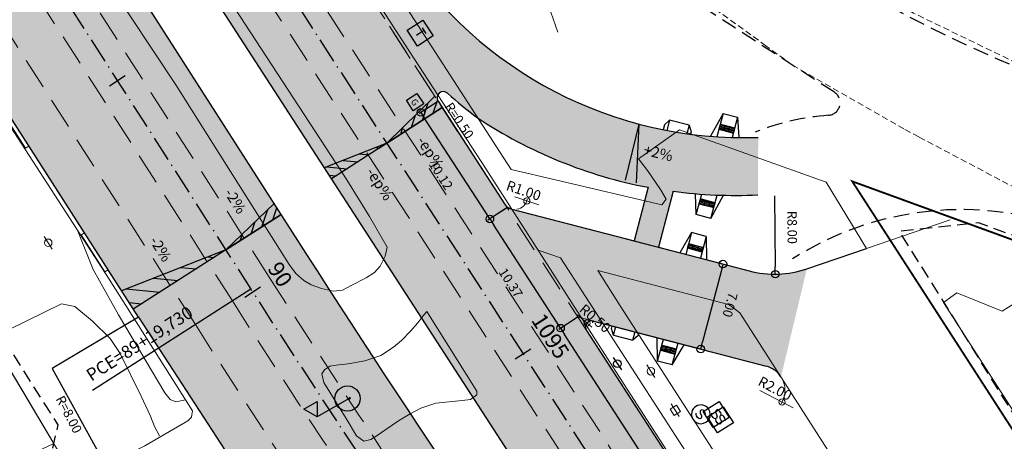
# Model space of a CAD drawing. Units: metres. Extents: x 675189 to 677836, y 7181896 to 7185334.
# Drawn here: x 676151 to 676229, y 7184547 to 7184581 of the extents above; entities that cross this region are included whole.
import ezdxf

# ---------------------------------------------------------------- set-up
doc = ezdxf.new("R2010")
doc.units = ezdxf.units.M
doc.header["$PDMODE"] = 1
for name, pattern in [('DASHED', [0.75, 0.5, -0.25]), ('DASHED2', [0.375, 0.25, -0.125]), ('LIN3', [3, 2, -0.5, 0, -0.5])]:
    doc.linetypes.add(name, pattern=pattern)
for name, color, linetype in [('COT', 1, 'Continuous'), ('L-REM-POS', 2, 'Continuous'), ('L-SRV', 7, 'Continuous'), ('LOTE PELA ESCRITURA', 10, 'Continuous'), ('PA-POSTE A RELOCADO-L2.1', 222, 'Continuous'), ('PG-ALIN PREDIAL PROPOSTO', 164, 'DASHED2'), ('PG-COTA', 1, 'Continuous'), ('PG-EIXO 0', 1, 'LIN3'), ('PG-EIXO 1000', 1, 'LIN3'), ('PG-EST EX 0', 2, 'Continuous'), ('PG-EST EX 1000', 2, 'Continuous'), ('PG-GUIAS-CC-L2.3', 1, 'Continuous'), ('PG-GUIAS-DF-L2.3', 3, 'Continuous'), ('PG-MFIO', 5, 'Continuous'), ('PG-SOLIDOS EX 0', 254, 'Continuous'), ('PG-SOLIDOS EX 1000', 254, 'Continuous')]:
    doc.layers.add(name, color=color, linetype=linetype)
for name, color, linetype, lineweight in [('L-CALCADA', 44, 'Continuous', 0), ('L-EDIFICACAO', 2, 'Continuous', 0), ('L-ILU', 7, 'Continuous', 0), ('L-MURO_ALVENARIA', 252, 'Continuous', 0), ('L-VIA_ NAO_ PAVIMENTADA', 210, 'DASHED', 0), ('L-VIA_ PAVIMENTADA', 210, 'Continuous', 0), ('P-superelevaocao', 7, 'Continuous', 30), ('PG-FAIXA DE TRAFEGO', 7, 'DASHED2', 0), ('PG-GUIA_REB_ENTR', 2, 'Continuous', 0), ('POSTE_CIRCULAR', 7, 'Continuous', 0), ('POSTE_DUPLO_T', 7, 'Continuous', 0)]:
    doc.layers.add(name, color=color, linetype=linetype, lineweight=lineweight)
doc.styles.add('Romans', font='romans.shx')
doc.styles.add('SIMPLEX', font='simplex.shx', dxfattribs={"height": 0.75})
doc.styles.get("Standard").update_dxf_attribs({"font": 'simplex.shx', "height": 0.75})
doc.dimstyles.new('COTAS', dxfattribs={"dimtxt": 0.75, "dimasz": 0.6, "dimexe": 0.18, "dimexo": 0.0625, "dimgap": 1, "dimtad": 2, "dimzin": 0, "dimdsep": 46, "dimtxsty": 'SIMPLEX', "dimblk": 'ORIGIN', "dimcen": 0, "dimclrd": 256, "dimclre": 256, "dimclrt": 2, "dimaunit": 1, "dimadec": 5, "dimazin": 0, "dimtfac": 1, "dimtofl": 0, "dimtmove": 0, "dimatfit": 3, "dimldrblk": 'ORIGIN', "dimfxl": 1, "dimtolj": 1, "dimtzin": 0, "dimarcsym": 1})
doc.dimstyles.new('PROJ_500', dxfattribs={"dimtxt": 0.8, "dimasz": 0.5, "dimexe": 0.155, "dimexo": 0.4, "dimgap": 0.3, "dimtad": 1, "dimrnd": 0.05, "dimzin": 0, "dimdsep": 46, "dimtxsty": 'Romans', "dimblk": 'ORIGIN', "dimcen": 0, "dimclrd": 1, "dimclre": 1, "dimclrt": 2, "dimaunit": 1, "dimadec": 3, "dimazin": 0, "dimtfac": 1, "dimtix": 1, "dimtmove": 0, "dimatfit": 2, "dimfxl": 0.4, "dimtolj": 1, "dimtzin": 0, "dimlwd": 9, "dimlwe": 9, "dimarcsym": 0})
doc.dimstyles.get("Standard").update_dxf_attribs({"dimtxt": 0.18, "dimasz": 0.18, "dimexe": 0.18, "dimexo": 0.0625, "dimgap": 0.09, "dimtad": 0, "dimtih": 1, "dimtoh": 1, "dimdec": 4, "dimzin": 0, "dimdsep": 46, "dimtxsty": 'Standard', "dimcen": 0.09, "dimaunit": 1, "dimadec": 5, "dimazin": 0, "dimtfac": 1, "dimtdec": 4, "dimtofl": 0, "dimtmove": 0, "dimatfit": 3, "dimfxl": 1, "dimtolj": 1, "dimtzin": 0, "dimarcsym": 0})

# ---------------------------------------------------------------- blocks, each defined once
blk = doc.blocks.new('AeccTickLine')
blk.add_line((0, -0.5), (0, 0.5))
blk = doc.blocks.new('GAS')
at = {"color": 251}
blk.add_lwpolyline([(-0.499, 0.512), (0.501, 0.512), (0.501, -0.488), (-0.499, -0.488), (-0.499, 0.512)], dxfattribs=at)
at = {"color": 251, "style": 'Romans'}
blk.add_text('G', height=0.525, dxfattribs=at).set_placement((-0.251, -0.278))
blk = doc.blocks.new('SEMAFORO_PRINCIPAL')
at = {"flags": 128}
blk.add_lwpolyline([(0.05, 0), (3, 0), (3.61, 1.057), (2.39, 1.057), (3, 0)], dxfattribs=at)
blk.add_circle((0, 0), 0.05)
blk.add_point((0, 0))
blk = doc.blocks.new('TELEFONIA')
at = {"color": 251, "linetype": 'Continuous', "flags": 128}
blk.add_lwpolyline([(-0.755, 0.746), (0.745, 0.746), (0.745, -0.754), (-0.755, -0.754)], close=True, dxfattribs=at)
for points in [[(-0.281, 0.354), (0.271, 0.354)], [(-0.005, 0.354), (-0.005, -0.362)]]:
    blk.add_lwpolyline(points, dxfattribs=at)
blk = doc.blocks.new('POSTE_CIRCULAR')
at = {"layer": 'POSTE_CIRCULAR'}
blk.add_lwpolyline([(0, 0.6), (0, -0.6)], dxfattribs=at)
blk.add_circle((0, 0), 0.3, dxfattribs=at)
blk = doc.blocks.new('SANEPAR_CIRCULAR')
at = {"color": 251, "linetype": 'Continuous'}
blk.add_lwpolyline([(0, 0.75, 1), (0, -0.75, 1)], format="xyb", close=True, dxfattribs=at)
at = {"color": 251, "linetype": 'Continuous', "flags": 128}
blk.add_lwpolyline([(0.275, 0.256), (0.19, 0.324), (0.08, 0.358), (-0.08, 0.358), (-0.19, 0.324), (-0.275, 0.256), (-0.275, 0.148), (-0.232, 0.084), (-0.19, 0.05), (-0.114, 0.016), (0.114, -0.016), (0.19, -0.05), (0.232, -0.084), (0.275, -0.148), (0.275, -0.256), (0.19, -0.324), (0.08, -0.358), (-0.08, -0.358), (-0.19, -0.324), (-0.275, -0.256)], dxfattribs=at)
blk = doc.blocks.new('SANEPAR')
at = {"color": 251, "linetype": 'Continuous', "flags": 128}
blk.add_lwpolyline([(-0.75, 0.726), (0.75, 0.726), (0.75, -0.774), (-0.75, -0.774)], close=True, dxfattribs=at)
blk.add_lwpolyline([(0.267, 0.248), (0.182, 0.316), (0.072, 0.35), (-0.088, 0.35), (-0.198, 0.316), (-0.283, 0.248), (-0.283, 0.14), (-0.24, 0.076), (-0.198, 0.042), (-0.122, 0.008), (0.106, -0.024), (0.182, -0.058), (0.224, -0.092), (0.267, -0.156), (0.267, -0.264), (0.182, -0.332), (0.072, -0.366), (-0.088, -0.366), (-0.198, -0.332), (-0.283, -0.264)], dxfattribs=at)
blk = doc.blocks.new('POSTE_DUPLO_T')
at = {"layer": 'POSTE_DUPLO_T'}
blk.add_lwpolyline([(-0.3, 0.3), (0.3, 0.3), (0.3, -0.3), (-0.3, -0.3)], close=True, dxfattribs=at)
blk.add_lwpolyline([(0, 0.6), (0, -0.6)], dxfattribs=at)
blk = doc.blocks.new('A$C65B118AD')
at = {"layer": 'P-superelevaocao'}
h = blk.add_hatch(dxfattribs=at)
h.set_pattern_fill('ANSI31', color=256, scale=0.2, angle=179.8418, style=0)
h.set_pattern_definition([(321.494429727, (-5571388.35155, 3670230.2729), (-0.447771402655, -0.360200629396), [])])
edge = h.paths.add_edge_path()
edge.add_line((4, 0), (4, -0.801))
edge.add_line((4, -0.801), (0.049, -0.01))
edge.add_ellipse((0, 0), major_axis=(0.05, 0), ratio=0.8, start_angle=-14.0496, end_angle=0.0037)
edge.add_line((0.05, 0), (4, 0))
h.paths.add_polyline_path([(4.6, -0.921), (4, -0.801), (4, 0), (4.6, 0)])
for q in [(4.6, 0), (4.6, -0.921)]:
    blk.add_line((0, 0), q, dxfattribs=at)
blk = doc.blocks.new('A$C087E7D55')
at = {"layer": 'P-superelevaocao'}
h = blk.add_hatch(dxfattribs=at)
h.set_pattern_fill('ANSI31', color=256, scale=0.2, angle=179.84181, style=0)
h.set_pattern_definition([(218.5055703, (5571388.3494, 3670230.275), (0.44777140287, -0.360200629226), [])])
edge = h.paths.add_edge_path()
edge.add_line((-4, 0), (-4, -0.801))
edge.add_line((-4, -0.801), (-0.049, -0.01))
edge.add_ellipse((0, 0), major_axis=(-0.05, 0), ratio=0.8, start_angle=359.99634, end_angle=374.04957, ccw=False)
edge.add_line((-0.05, 0), (-4, 0))
h.paths.add_polyline_path([(-4.6, -0.921), (-4, -0.801), (-4, 0), (-4.6, 0)])
for p, q in [((-4.6, 0), (0, 0)), ((0, 0), (-4.6, 0)), ((0, 0), (-4.6, 0)), ((0, 0), (-4.6, -0.921))]:
    blk.add_line(p, q, dxfattribs=at)
blk = doc.blocks.new('A$C0ABC7852')
at = {"layer": 'P-superelevaocao'}
h = blk.add_hatch(color=256, dxfattribs=at)
edge = h.paths.add_edge_path()
edge.add_line((4, 0), (4, 0.801))
edge.add_line((4, 0.801), (0.049, 0.01))
edge.add_ellipse((0, 0), major_axis=(0.05, 0), ratio=0.8, start_angle=359.99634, end_angle=374.04957, ccw=False)
edge.add_line((0.05, 0), (4, 0))
h.paths.add_polyline_path([(4.6, 0.921), (4, 0.801), (4, 0), (4.6, 0)])
for q in [(4.6, 0.921), (4.6, 0)]:
    blk.add_line((0, 0), q, dxfattribs=at)
blk = doc.blocks.new('POSTE 2')
at = {"layer": 'PA-POSTE A RELOCADO-L2.1'}
blk.add_lwpolyline([(-0.327, 0.503), (0.327, -0.503)], dxfattribs=at)
blk.add_circle((0, 0), 0.3, dxfattribs=at)
blk = doc.blocks.new('_Origin')
at = {"color": 0, "linetype": 'ByBlock', "lineweight": -2}
blk.add_line((0, 0), (-1, 0), dxfattribs=at)
blk.add_circle((0, 0), 0.5, dxfattribs=at)
blk = doc.blocks.new('*D289')
at = {"layer": 'Defpoints', "color": 0, "transparency": 16777216}
for p in [(676199.212, 7184563.276), (676197.446, 7184556.502), (676205.216, 7184554.477)]:
    blk.add_point(p, dxfattribs=at)
at = {"layer": 'PG-COTA', "lineweight": -2, "transparency": 16777216}
for p, q in [((676199.273, 7184563.26), (676207.156, 7184561.205)), ((676206.831, 7184560.67), (676205.367, 7184555.057)), ((676197.507, 7184556.487), (676205.39, 7184554.431))]:
    blk.add_line(p, q, dxfattribs=at)
at = {"layer": 'PG-COTA', "lineweight": -2, "transparency": 16777216, "xscale": 0.6, "yscale": 0.6, "zscale": 0.6}
for p, rotation in [((676206.982, 7184561.25), 75.38764570693074), ((676205.216, 7184554.477), 255.3876457069307)]:
    blk.add_blockref('_Origin', p, dxfattribs=dict(at, rotation=rotation))
at = {"layer": 'PG-COTA', "color": 2, "transparency": 16777216, "insert": (676207.556, 7184558.001), "char_height": 0.75, "attachment_point": 5, "rotation": 255.38765, "style": 'SIMPLEX'}
blk.add_mtext('\\A1;7.00', dxfattribs=at)
blk = doc.blocks.new('*D292')
at = {"layer": 'Defpoints', "color": 0, "transparency": 16777216}
for p in [(676211.091, 7184568.446), (676211.16, 7184560.447)]:
    blk.add_point(p, dxfattribs=at)
at = {"layer": 'PG-COTA', "lineweight": -2, "transparency": 16777216}
blk.add_line((676211.106, 7184566.682), (676211.155, 7184561.047), dxfattribs=at)
at = {"layer": 'PG-COTA', "lineweight": -2, "transparency": 16777216, "xscale": 0.6, "yscale": 0.6, "zscale": 0.6, "rotation": 270.4926460613141}
blk.add_blockref('_Origin', (676211.16, 7184560.447), dxfattribs=at)
at = {"layer": 'PG-COTA', "color": 2, "transparency": 16777216, "insert": (676212.503, 7184564.176), "char_height": 0.75, "attachment_point": 5, "rotation": 270.49265, "style": 'SIMPLEX'}
blk.add_mtext('\\A1;R8.00', dxfattribs=at)
blk = doc.blocks.new('*D302')
at = {"layer": 'COT', "lineweight": -2, "ltscale": 4, "transparency": 16777216}
for p, q in [((676195.362, 7184556.998), (676193.894, 7184556.048)), ((676217.563, 7184519.814), (676194.371, 7184555.642)), ((676219.206, 7184520.163), (676217.738, 7184519.213))]:
    blk.add_line(p, q, dxfattribs=at)
at = {"layer": 'Defpoints', "color": 0, "ltscale": 4, "transparency": 16777216}
for p in [(676195.414, 7184557.032), (676194.045, 7184556.146), (676219.258, 7184520.197)]:
    blk.add_point(p, dxfattribs=at)
at = {"layer": 'COT', "lineweight": -2, "ltscale": 4, "transparency": 16777216, "xscale": 0.6, "yscale": 0.6, "zscale": 0.6}
for p, rotation in [((676194.045, 7184556.146), 122.9153219177066), ((676217.889, 7184519.31), 302.9153219177066)]:
    blk.add_blockref('_Origin', p, dxfattribs=dict(at, rotation=rotation))
at = {"layer": 'COT', "color": 2, "ltscale": 4, "transparency": 16777216, "insert": (676204.813, 7184536.981), "char_height": 0.75, "attachment_point": 5, "rotation": 302.91532, "style": 'SIMPLEX'}
blk.add_mtext('\\A1;43.88', dxfattribs=at)
blk = doc.blocks.new('*D303')
at = {"layer": 'COT', "lineweight": -2, "ltscale": 4, "transparency": 16777216}
for p, q in [((676189.676, 7184565.667), (676188.261, 7184564.751)), ((676193.719, 7184556.65), (676188.738, 7184564.345)), ((676195.362, 7184556.998), (676193.894, 7184556.048))]:
    blk.add_line(p, q, dxfattribs=at)
at = {"layer": 'Defpoints', "color": 0, "ltscale": 4, "transparency": 16777216}
for p in [(676189.728, 7184565.701), (676188.412, 7184564.849), (676195.414, 7184557.032)]:
    blk.add_point(p, dxfattribs=at)
at = {"layer": 'COT', "lineweight": -2, "ltscale": 4, "transparency": 16777216, "xscale": 0.6, "yscale": 0.6, "zscale": 0.6}
for p, rotation in [((676188.412, 7184564.849), 122.9153219177066), ((676194.045, 7184556.146), 302.9153219177066)]:
    blk.add_blockref('_Origin', p, dxfattribs=dict(at, rotation=rotation))
at = {"layer": 'COT', "color": 2, "ltscale": 4, "transparency": 16777216, "insert": (676190.074, 7184559.75), "char_height": 0.75, "attachment_point": 5, "rotation": 302.91532, "style": 'SIMPLEX'}
blk.add_mtext('\\A1;10.37', dxfattribs=at)
blk = doc.blocks.new('*D304')
at = {"layer": 'COT', "lineweight": -2, "ltscale": 4, "transparency": 16777216}
for p, q in [((676184.231, 7184574.193), (676182.764, 7184573.243)), ((676188.086, 7184565.352), (676183.241, 7184572.837)), ((676189.728, 7184565.701), (676188.261, 7184564.751))]:
    blk.add_line(p, q, dxfattribs=at)
at = {"layer": 'Defpoints', "color": 0, "ltscale": 4, "transparency": 16777216}
for p in [(676184.284, 7184574.227), (676182.915, 7184573.341), (676189.781, 7184565.735)]:
    blk.add_point(p, dxfattribs=at)
at = {"layer": 'COT', "lineweight": -2, "ltscale": 4, "transparency": 16777216, "xscale": 0.6, "yscale": 0.6, "zscale": 0.6}
for p, rotation in [((676182.915, 7184573.341), 122.9153219177066), ((676188.412, 7184564.849), 302.9153219177066)]:
    blk.add_blockref('_Origin', p, dxfattribs=dict(at, rotation=rotation))
at = {"layer": 'COT', "color": 2, "ltscale": 4, "transparency": 16777216, "insert": (676184.509, 7184568.348), "char_height": 0.75, "attachment_point": 5, "rotation": 302.91532, "style": 'SIMPLEX'}
blk.add_mtext('\\A1;10.12', dxfattribs=at)
blk = doc.blocks.new('*D319')
at = {"layer": 'COT', "color": 1, "lineweight": 9, "ltscale": 4, "transparency": 16777216}
for p, q in [((676190.409, 7184566.605), (676191.356, 7184566.283)), ((676191.829, 7184566.122), (676192.303, 7184565.961))]:
    blk.add_line(p, q, dxfattribs=at)
blk.add_arc((676190.409, 7184566.605), 1, 278.30596, 350.11378, dxfattribs=at)
at = {"layer": 'Defpoints', "color": 0, "ltscale": 4, "transparency": 16777216}
for p in [(676190.409, 7184566.605), (676191.356, 7184566.283)]:
    blk.add_point(p, dxfattribs=at)
at = {"layer": 'COT', "color": 1, "lineweight": 9, "ltscale": 4, "transparency": 16777216, "xscale": 0.5, "yscale": 0.5, "zscale": 0.5, "rotation": 161.2329292158345}
blk.add_blockref('_Origin', (676191.356, 7184566.283), dxfattribs=at)
at = {"layer": 'COT', "color": 2, "ltscale": 4, "transparency": 16777216, "insert": (676191.108, 7184567.106), "char_height": 0.8, "attachment_point": 5, "rotation": 341.23293, "style": 'Romans'}
blk.add_mtext('\\A1;R1.00', dxfattribs=at)
blk = doc.blocks.new('*D320')
at = {"layer": 'COT', "color": 1, "lineweight": 9, "ltscale": 4, "transparency": 16777216}
for p, q in [((676195.771, 7184556.872), (676195.39, 7184557.195)), ((676196.533, 7184556.224), (676196.152, 7184556.548))]:
    blk.add_line(p, q, dxfattribs=at)
at = {"layer": 'Defpoints', "color": 0, "ltscale": 4, "transparency": 16777216}
for p in [(676196.152, 7184556.548), (676196.533, 7184556.224)]:
    blk.add_point(p, dxfattribs=at)
at = {"layer": 'COT', "color": 1, "lineweight": 9, "ltscale": 4, "transparency": 16777216, "xscale": 0.5, "yscale": 0.5, "zscale": 0.5, "rotation": 319.6326294915086}
blk.add_blockref('_Origin', (676196.152, 7184556.548), dxfattribs=at)
at = {"layer": 'COT', "color": 2, "ltscale": 4, "transparency": 16777216, "insert": (676196.796, 7184556.919), "char_height": 0.8, "attachment_point": 5, "rotation": 319.63263, "style": 'Romans'}
blk.add_mtext('\\A1;R0.50', dxfattribs=at)
blk = doc.blocks.new('*D321')
at = {"layer": 'COT', "color": 1, "lineweight": 9, "ltscale": 4, "transparency": 16777216}
for p, q in [((676209.924, 7184551.183), (676211.693, 7184550.251)), ((676212.136, 7184550.018), (676212.578, 7184549.785))]:
    blk.add_line(p, q, dxfattribs=at)
blk.add_arc((676209.924, 7184551.183), 2, 327.78619, 21.21719, dxfattribs=at)
at = {"layer": 'Defpoints', "color": 0, "ltscale": 4, "transparency": 16777216}
for p in [(676209.924, 7184551.183), (676211.693, 7184550.251)]:
    blk.add_point(p, dxfattribs=at)
at = {"layer": 'COT', "color": 1, "lineweight": 9, "ltscale": 4, "transparency": 16777216, "xscale": 0.5, "yscale": 0.5, "zscale": 0.5, "rotation": 152.2266137579161}
blk.add_blockref('_Origin', (676211.693, 7184550.251), dxfattribs=at)
at = {"layer": 'COT', "color": 2, "ltscale": 4, "transparency": 16777216, "insert": (676211.135, 7184551.336), "char_height": 0.8, "attachment_point": 5, "rotation": 332.22661, "style": 'Romans'}
blk.add_mtext('\\A1;R2.00', dxfattribs=at)

msp = doc.modelspace()

# ---------------------------------------------------------------- hatches: boundary and pattern name
at = {"layer": 'PG-SOLIDOS EX 0'}
for points in [[(675971.91, 7184876.81), (675960.152, 7184869.21), (675993.288, 7184817.814), (676002.53, 7184803.465), (676135.006, 7184596.664), (676160.27, 7184557.226), (676171.709, 7184565.324), (676012.974, 7184813.116)], [(676173.783, 7184562.085), (676171.709, 7184565.324), (676160.274, 7184557.229), (676171.118, 7184540.55, 0.003652), (676179.291, 7184528.441), (676190.555, 7184512.375), (676202.056, 7184520.34, -0.012786)]]:
    msp.add_hatch(color=256, dxfattribs=at).paths.add_polyline_path(points)
at = {"layer": 'PG-SOLIDOS EX 1000'}
for points in [[(676175.707, 7184568.155), (676184.284, 7184574.227), (676118.187, 7184676.337), (676109.617, 7184670.253)], [(676184.284, 7184574.227, -0.878891), (676185.04, 7184574.868), (676187.185, 7184579.384, -0.069318), (676181.319, 7184586.168), (676143.281, 7184644.931), (676118.187, 7184676.337)], [(676184.284, 7184574.227), (676175.707, 7184568.155), (676230.9, 7184482.888), (676240.894, 7184486.773)]]:
    msp.add_hatch(color=256, dxfattribs=at).paths.add_polyline_path(points)
h = msp.add_hatch(color=256, dxfattribs=at)
edge = h.paths.add_edge_path()
edge.add_line((676209.768, 7184566.77), (676209.798, 7184571.351))
edge.add_arc((676208.602, 7184603.829), 32.5, 228.77643, 272.10919, ccw=False)
edge.add_line((676187.185, 7184579.384), (676185.04, 7184574.868))
edge.add_arc((676205.25, 7184597.053), 30.01, 227.6676, 233.54531)
edge.add_arc((676207.908, 7184603.724), 37, 236.37306, 272.88078)
h = msp.add_hatch(color=256, dxfattribs=at)
edge = h.paths.add_edge_path()
edge.add_arc((676207.908, 7184603.724), 37, 260.84867, 262.39719, ccw=False)
edge.add_line((676202.024, 7184567.195), (676202.462, 7184566.417))
edge.add_line((676202.462, 7184566.417), (676202.125, 7184565.973))
edge.add_line((676202.125, 7184565.973), (676200.75, 7184566.295))
edge.add_line((676200.75, 7184566.295), (676199.915, 7184563.093))
edge.add_line((676199.915, 7184563.093), (676201.85, 7184562.588))
edge.add_line((676201.85, 7184562.588), (676203.013, 7184567.049))
edge = h.paths.add_edge_path()
edge.add_arc((676207.908, 7184603.724), 37, 259.28566, 260.84867, ccw=False)
edge.add_line((676201.03, 7184567.369), (676200.75, 7184566.295))
edge.add_line((676200.75, 7184566.295), (676202.125, 7184565.973))
edge.add_line((676202.125, 7184565.973), (676202.462, 7184566.417))
edge.add_line((676202.462, 7184566.417), (676202.024, 7184567.195))
h = msp.add_hatch(color=256, dxfattribs=at)
edge = h.paths.add_edge_path()
edge.add_line((676211.607, 7184552.262), (676213.674, 7184560.875))
edge.add_arc((676211.091, 7184568.446), 8, 255.38639, 288.8386, ccw=False)
edge.add_line((676209.073, 7184560.705), (676190.164, 7184565.623))
edge.add_arc((676190.481, 7184566.675), 1.099, 213.97483, 253.22967, ccw=False)
edge.add_line((676189.57, 7184566.061), (676196.113, 7184555.952))
edge.add_arc((676196.533, 7184556.224), 0.5, 75.38765, 212.91532, ccw=False)
edge.add_line((676196.659, 7184556.708), (676210.428, 7184553.118))
edge.add_arc((676209.924, 7184551.183), 2, 32.67634, 75.38765, ccw=False)

# ---------------------------------------------------------------- linework, layer by layer
at = {"color": 3, "linetype": 'DASHED2', "ltscale": 5}
msp.add_line((676215.867, 7184574.947), (676205.521, 7184581.646), dxfattribs=at)
msp.add_lwpolyline([(676175.789, 7184683.152), (676168.214, 7184685.98, 0.163298), (676158.676, 7184686.301), (676149.05, 7184683.427, 0.503978), (676144.676, 7184671.333), (676150.626, 7184662.085), (676150.626, 7184662.085), (676174.494, 7184624.67, 0.074937), (676200.042, 7184595.389, 0.080477), (676233.529, 7184575.672), (676233.529, 7184575.672), (676291.085, 7184554.15), (676291.085, 7184554.15), (676348.641, 7184532.628)], format="xyb", dxfattribs=at)
for centre, radius, start, end in [((676215.323, 7184574.107), 1, 274.28332, 57.07395), ((676216.892, 7184553.166), 20, 94.28332, 111.54582), ((676225.995, 7184540.589), 25, 69.49728, 122.57871)]:
    msp.add_arc(centre, radius, start, end, dxfattribs=at)
at = {"layer": 'L-CALCADA'}
for p, q in [((676197.025, 7184560.746), (676207.418, 7184558.036)), ((676198.797, 7184557.919), (676197.025, 7184560.746)), ((676221.638, 7184522.441), (676198.797, 7184557.919)), ((676207.418, 7184558.036), (676207.748, 7184557.804)), ((676207.748, 7184557.804), (676208.334, 7184557.366)), ((676208.334, 7184557.366), (676229.374, 7184524.563))]:
    msp.add_line(p, q, dxfattribs=at)
for points in [[(676193.834, 7184579.728), (676193.079, 7184581.867), (676190.417, 7184585.549), (676189.465, 7184585.736), (676187.764, 7184585.958), (676186.087, 7184585.916), (676184.906, 7184585.676), (676182.4, 7184585.095), (676181.272, 7184584.405), (676181.023, 7184583.631), (676181.184, 7184582.757), (676181.489, 7184582.109), (676190.108, 7184568.786), (676193.755, 7184567.932), (676202.125, 7184565.973), (676202.462, 7184566.417), (676202.02, 7184567.201), (676200.964, 7184568.7), (676200.251, 7184569.65), (676203.513, 7184571.937), (676215.209, 7184567.782), (676218.435, 7184562.499), (676225.096, 7184564.772)], [(676164.158, 7184550.418), (676163.396, 7184550.264), (676162.924, 7184550.444), (676162.516, 7184550.984), (676158.814, 7184557.196), (676156.8, 7184560.82), (676155.51, 7184564)], [(676192.256, 7184562.361), (676194.029, 7184561.757), (676209.988, 7184537.089), (676219.702, 7184522.169), (676218.28, 7184521.952)], [(676148.671, 7184555.334), (676154.262, 7184558.08), (676155.342, 7184557.857), (676156.754, 7184556.708), (676158.157, 7184555.31), (676158.939, 7184554.124), (676160.627, 7184550.711), (676161.38, 7184549.125), (676161.691, 7184548.315), (676162.089, 7184547.57)]]:
    msp.add_lwpolyline(points, dxfattribs=at)
at = {"layer": 'L-EDIFICACAO'}
for points in [[(676246.574, 7184533.838), (676246.705, 7184533.922), (676248.828, 7184530.623), (676262.395, 7184539.353), (676256.186, 7184549), (676230.673, 7184558.618), (676230.621, 7184558.637), (676230.738, 7184558.455), (676229.236, 7184557.489), (676225.617, 7184558.967), (676224.554, 7184558.174), (676242.077, 7184530.944)], [(676148.893, 7184554.962), (676153.665, 7184546.954), (676142.522, 7184541.725), (676138.631, 7184549.248), (676146.357, 7184552.945), (676145.975, 7184553.584)]]:
    msp.add_lwpolyline(points, close=True, dxfattribs=at)
at = {"layer": 'L-MURO_ALVENARIA'}
msp.add_lwpolyline([(676133.968, 7184580.191), (676117.518, 7184571.279), (676126.312, 7184554.776), (676142.892, 7184565.034), (676154.392, 7184545.734), (676153.142, 7184545.05)], dxfattribs=at)
at = {"layer": 'L-REM-POS', "color": 1}
msp.add_circle((676177.066, 7184550.533), 1, dxfattribs=at)
at = {"layer": 'L-VIA_ NAO_ PAVIMENTADA'}
for points in [[(676210.415, 7184578.645), (676204.646, 7184582.835), (676196.084, 7184589.538), (676188.616, 7184595.998), (676181.941, 7184603.239), (676175.076, 7184610.906), (676169.01, 7184618.057), (676159.984, 7184631.308), (676150.954, 7184645.969), (676154.34, 7184648.318)], [(676248.723, 7184569.557), (676239.379, 7184573.445), (676230.406, 7184577.267), (676222.161, 7184581.26), (676218.118, 7184583.598)], [(676222.595, 7184571.391), (676221.409, 7184572.02), (676212.528, 7184577.11), (676210.415, 7184578.645)], [(676257.043, 7184556.53), (676250.864, 7184558.903), (676242.035, 7184562.267), (676231.025, 7184566.916), (676222.415, 7184571.487)]]:
    msp.add_lwpolyline(points, dxfattribs=at)
at = {"layer": 'L-VIA_ PAVIMENTADA'}
for points in [[(676212.983, 7184530.126), (676198.88, 7184552.034), (676190.164, 7184565.623), (676187.725, 7184569.425), (676181.222, 7184579.423), (676169.125, 7184598.149), (676156.126, 7184618.607), (676141.925, 7184640.695)], [(676140.135, 7184625.175), (676151.416, 7184607.548), (676165.519, 7184585.6), (676177.015, 7184567.957), (676178.817, 7184565.048), (676180.229, 7184562.606), (676180.077, 7184561.876), (676179.659, 7184561.073), (676179.207, 7184560.584), (676178.549, 7184560.158), (676177.357, 7184559.531), (676176.676, 7184559.173), (676175.946, 7184559.089), (676174.995, 7184559.295), (676174.166, 7184559.599), (676173.597, 7184559.943), (676172.941, 7184560.504), (676172.43, 7184561.209), (676172.418, 7184561.218), (676163.389, 7184575.528), (676157.882, 7184583.846), (676148.506, 7184593.84)]]:
    msp.add_lwpolyline(points, dxfattribs=at)
at = {"layer": 'L-VIA_ PAVIMENTADA', "flags": 128}
msp.add_lwpolyline([(676147.062, 7184540.085), (676151.358, 7184542.108), (676154.252, 7184543.505), (676157.686, 7184545.102), (676160.544, 7184546.577), (676160.908, 7184546.765), (676164.352, 7184548.767), (676164.642, 7184549.053), (676164.663, 7184549.225), (676164.703, 7184549.555), (676158.064, 7184560.058), (676147.636, 7184576.16)], dxfattribs=at)
at = {"layer": 'L-VIA_ PAVIMENTADA'}
msp.add_lwpolyline([(676177.107, 7184553.301), (676178.44, 7184553.546), (676179.722, 7184553.969), (676180.737, 7184554.627), (676181.374, 7184555.168), (676182.08, 7184555.9), (676182.677, 7184556.574), (676183.071, 7184557.087), (676183.401, 7184557.478), (676187.375, 7184551.12), (676187.378, 7184550.826), (676186.865, 7184550.466), (676186.216, 7184550.368), (676184.099, 7184550.167), (676182.917, 7184549.755), (676182.059, 7184549.308), (676181.142, 7184548.766), (676180.118, 7184548.061), (676179.43, 7184547.585), (676178.915, 7184547.254), (676178.38, 7184547.122), (676177.777, 7184547.549), (676176.955, 7184548.944), (676175.18, 7184551.82), (676175.028, 7184552.498), (676175.241, 7184552.825), (676175.657, 7184553.11), (676176.169, 7184553.19)], close=True, dxfattribs=at)
at = {"layer": 'LOTE PELA ESCRITURA', "color": 10, "const_width": 0.15}
msp.add_lwpolyline([(676274.774, 7184478.821), (676217.287, 7184567.844), (676367.426, 7184513.093), (676301.883, 7184484.026)], dxfattribs=at)
at = {"layer": 'PG-ALIN PREDIAL PROPOSTO', "ltscale": 4, "flags": 128}
for points in [[(676133.285, 7184577.856), (676135.712, 7184577.218), (676153.982, 7184548.425), (676153.344, 7184545.68)], [(676252.024, 7184555.46), (676227.353, 7184564.538), (676221.032, 7184563.863), (676241.714, 7184530.743), (676265.23, 7184493.776), (676288.441, 7184456.93), (676327.984, 7184394.48), (676372.132, 7184324.053), (676453.433, 7184199.205), (676501.085, 7184125.398), (676504.522, 7184123.312), (676531.218, 7184120.92)]]:
    msp.add_lwpolyline(points, dxfattribs=at)
at = {"layer": 'PG-COTA', "flags": 128}
msp.add_lwpolyline([(676160.411, 7184557.006), (676153.524, 7184552.935), (676157.385, 7184545.928)], dxfattribs=at)
at = {"layer": 'PG-EIXO 0', "flags": 128}
msp.add_lwpolyline([(675967.5, 7184873.96), (676008.55, 7184810.288), (676169.363, 7184559.253, 0.01324), (676198.834, 7184515.823, -0.012053), (676226.235, 7184475.649), (676331.976, 7184312.294, -0.014913), (676363.146, 7184260.84, 0.013608), (676390.976, 7184214.628), (676490.647, 7184058.875, -0.017003), (676525.509, 7184000.086, 0.017913), (676554.634, 7183951.173), (676825.664, 7183531.018, 0.014145), (676857.506, 7183484.592, -0.014145), (676889.657, 7183437.718), (676933.724, 7183369.403, -0.014145), (676963.173, 7183320.786, 0.014145), (676992.339, 7183272.634), (677107.604, 7183093.948), (677289.433, 7182811.197)], format="xyb", dxfattribs=at)
at = {"layer": 'PG-EIXO 1000'}
msp.add_line((676073.795, 7184735.255), (676505.431, 7184068.438), dxfattribs=at)
at = {"layer": 'PG-EST EX 0', "linetype": 'Continuous', "lineweight": -3}
msp.add_line((676169.363, 7184559.253), (676156.732, 7184551.162), dxfattribs=at)
at = {"layer": 'PG-FAIXA DE TRAFEGO', "ltscale": 10}
for p, q in [((676170.836, 7184560.197), (676010.038, 7184811.21)), ((676167.889, 7184558.309), (676007.091, 7184809.323)), ((676164.942, 7184556.421), (676004.143, 7184807.435)), ((676509.837, 7184071.294), (676078.202, 7184738.108)), ((676506.899, 7184069.392), (676075.264, 7184736.206)), ((676503.96, 7184067.49), (676072.326, 7184734.304)), ((676184.11, 7184574.496), (676118.969, 7184675.128)), ((676189.702, 7184565.857), (676189.781, 7184565.735)), ((676189.781, 7184565.735), (676189.94, 7184565.693)), ((676195.414, 7184557.032), (676196.586, 7184556.727)), ((676195.414, 7184557.032), (676196.113, 7184555.952))]:
    msp.add_line(p, q, dxfattribs=at)
for radius in [989.5, 993, 996.5]:
    msp.add_arc((677004.038, 7185093.944), radius, 212.643513, 215.677624, dxfattribs=at)
at = {"layer": 'PG-GUIA_REB_ENTR', "flags": 128}
for points in [[(676149.779, 7184573.602), (676149.527, 7184573.44), (676151.415, 7184570.493), (676151.667, 7184570.655), (676149.779, 7184573.602)], [(676156.1, 7184563.735), (676155.847, 7184563.574), (676157.735, 7184560.626), (676157.988, 7184560.788), (676156.1, 7184563.735)]]:
    msp.add_lwpolyline(points, dxfattribs=at)
at = {"layer": 'PG-GUIAS-CC-L2.3'}
for p, q in [((676202.331, 7184572.361), (676202.738, 7184572.732)), ((676202.738, 7184572.732), (676202.522, 7184571.902)), ((676204.286, 7184572.328), (676202.738, 7184572.732)), ((676202.331, 7184572.361), (676202.227, 7184571.96)), ((676204.286, 7184572.328), (676204.107, 7184571.642)), ((676204.286, 7184572.328), (676204.458, 7184571.799)), ((676204.458, 7184571.799), (676204.406, 7184571.601)), ((676198.097, 7184556.121), (676198.149, 7184556.319)), ((676198.269, 7184555.591), (676198.448, 7184556.278)), ((676198.269, 7184555.591), (676198.097, 7184556.121)), ((676198.269, 7184555.591), (676199.817, 7184555.188)), ((676199.817, 7184555.188), (676199.996, 7184555.875)), ((676200.224, 7184555.559), (676199.817, 7184555.188)), ((676200.224, 7184555.559), (676200.278, 7184555.764))]:
    msp.add_line(p, q, dxfattribs=at)
at = {"layer": 'PG-GUIAS-DF-L2.3'}
for p, q in [((676206.992, 7184573.258), (676206.5, 7184571.397)), ((676206.992, 7184573.258), (676208.152, 7184572.951)), ((676208.152, 7184572.951), (676207.727, 7184571.34)), ((676204.861, 7184565.19), (676205.291, 7184566.816)), ((676206.022, 7184564.883), (676206.515, 7184566.75)), ((676206.022, 7184564.883), (676204.861, 7184565.19)), ((676204.485, 7184563.765), (676204.025, 7184562.023)), ((676205.646, 7184563.458), (676204.485, 7184563.765)), ((676205.646, 7184563.458), (676205.186, 7184561.717)), ((676201.778, 7184553.513), (676202.238, 7184555.255)), ((676202.939, 7184553.207), (676203.408, 7184554.981)), ((676202.939, 7184553.207), (676201.778, 7184553.513))]:
    msp.add_line(p, q, dxfattribs=at)
for points in [[(676206.992, 7184573.258), (676205.993, 7184571.433)], [(676208.152, 7184572.951), (676208.241, 7184571.331)], [(676204.861, 7184565.19), (676204.785, 7184566.856)], [(676206.022, 7184564.883), (676207.028, 7184566.734)], [(676204.485, 7184563.765), (676203.541, 7184562.147)], [(676205.646, 7184563.458), (676205.67, 7184561.589)], [(676201.778, 7184553.513), (676201.754, 7184555.379)], [(676202.939, 7184553.207), (676203.883, 7184554.824)]]:
    msp.add_lwpolyline(points, dxfattribs=at)
at = {"layer": 'PG-GUIAS-DF-L2.3', "color": 1, "flags": 128}
for points in [[(676207.149, 7184572.285), (676206.762, 7184572.387), (676206.66, 7184572), (676207.047, 7184571.898), (676207.149, 7184572.285)], [(676207.536, 7184572.183), (676207.149, 7184572.285), (676207.047, 7184571.898), (676207.434, 7184571.796), (676207.536, 7184572.183)], [(676207.923, 7184572.081), (676207.536, 7184572.183), (676207.434, 7184571.796), (676207.821, 7184571.694), (676207.923, 7184572.081)], [(676205.091, 7184566.06), (676205.478, 7184565.958), (676205.58, 7184566.345), (676205.193, 7184566.447), (676205.091, 7184566.06)], [(676205.478, 7184565.958), (676205.865, 7184565.856), (676205.967, 7184566.243), (676205.58, 7184566.345), (676205.478, 7184565.958)], [(676205.865, 7184565.856), (676206.252, 7184565.754), (676206.354, 7184566.141), (676205.967, 7184566.243), (676205.865, 7184565.856)], [(676204.255, 7184562.894), (676204.642, 7184562.792), (676204.54, 7184562.405), (676204.153, 7184562.507), (676204.255, 7184562.894)], [(676204.642, 7184562.792), (676205.029, 7184562.69), (676204.927, 7184562.303), (676204.54, 7184562.405), (676204.642, 7184562.792)], [(676205.029, 7184562.69), (676205.416, 7184562.588), (676205.314, 7184562.201), (676204.927, 7184562.303), (676205.029, 7184562.69)], [(676202.008, 7184554.384), (676202.395, 7184554.282), (676202.497, 7184554.668), (676202.11, 7184554.771), (676202.008, 7184554.384)], [(676202.395, 7184554.282), (676202.782, 7184554.18), (676202.884, 7184554.566), (676202.497, 7184554.668), (676202.395, 7184554.282)], [(676202.782, 7184554.18), (676203.169, 7184554.077), (676203.271, 7184554.464), (676202.884, 7184554.566), (676202.782, 7184554.18)]]:
    msp.add_lwpolyline(points, dxfattribs=at)
at = {"layer": 'PG-GUIAS-DF-L2.3', "color": 1}
for centre in [(676206.721, 7184572.036), (676206.747, 7184572.133), (676206.772, 7184572.229), (676206.798, 7184572.326), (676206.818, 7184572.01), (676206.843, 7184572.107), (676206.869, 7184572.204), (676206.894, 7184572.301), (676206.915, 7184571.985), (676206.94, 7184572.082), (676206.966, 7184572.178), (676206.991, 7184572.275), (676207.011, 7184571.959), (676207.037, 7184572.056), (676207.062, 7184572.153), (676207.088, 7184572.249), (676207.108, 7184571.934), (676207.134, 7184572.031), (676207.159, 7184572.127), (676207.185, 7184572.224), (676207.23, 7184572.005), (676207.256, 7184572.102), (676207.281, 7184572.198), (676207.327, 7184571.979), (676207.352, 7184572.076), (676207.378, 7184572.173), (676207.424, 7184571.954), (676207.449, 7184572.051), (676207.475, 7184572.147), (676207.52, 7184571.928), (676207.546, 7184572.025), (676207.572, 7184572.122), (676207.643, 7184572), (676207.668, 7184572.096), (676207.739, 7184571.974), (676207.765, 7184572.071), (676207.836, 7184571.948), (676207.862, 7184572.045), (676207.205, 7184571.908), (676207.301, 7184571.883), (676207.398, 7184571.857), (676207.495, 7184571.832), (676207.592, 7184571.806), (676207.617, 7184571.903), (676207.688, 7184571.781), (676207.714, 7184571.877), (676207.785, 7184571.755), (676207.811, 7184571.852), (676205.152, 7184566.096), (676205.178, 7184566.192), (676205.203, 7184566.289), (676205.229, 7184566.386), (676205.249, 7184566.07), (676205.275, 7184566.167), (676205.3, 7184566.264), (676205.326, 7184566.36), (676205.346, 7184566.045), (676205.371, 7184566.141), (676205.397, 7184566.238), (676205.422, 7184566.335), (676205.442, 7184566.019), (676205.468, 7184566.116), (676205.493, 7184566.213), (676205.519, 7184566.309), (676205.539, 7184565.994), (676205.565, 7184566.09), (676205.59, 7184566.187), (676205.616, 7184566.284), (676205.636, 7184565.968), (676205.661, 7184566.065), (676205.687, 7184566.161), (676205.713, 7184566.258), (676205.733, 7184565.943), (676205.758, 7184566.039), (676205.784, 7184566.136), (676205.809, 7184566.233), (676205.829, 7184565.917), (676205.855, 7184566.014), (676205.88, 7184566.11), (676205.906, 7184566.207), (676205.926, 7184565.891), (676205.952, 7184565.988), (676205.977, 7184566.085), (676206.003, 7184566.182), (676206.023, 7184565.866), (676206.048, 7184565.963), (676206.074, 7184566.059), (676206.099, 7184566.156), (676206.12, 7184565.84), (676206.145, 7184565.937), (676206.171, 7184566.034), (676206.196, 7184566.13), (676206.216, 7184565.815), (676206.242, 7184565.912), (676206.267, 7184566.008), (676206.293, 7184566.105), (676204.214, 7184562.543), (676204.24, 7184562.64), (676204.265, 7184562.736), (676204.291, 7184562.833), (676204.311, 7184562.517), (676204.337, 7184562.614), (676204.362, 7184562.711), (676204.388, 7184562.808), (676204.433, 7184562.589), (676204.459, 7184562.685), (676204.484, 7184562.782), (676204.53, 7184562.563), (676204.555, 7184562.66), (676204.581, 7184562.756), (676204.627, 7184562.538), (676204.652, 7184562.634), (676204.678, 7184562.731), (676204.723, 7184562.512), (676204.749, 7184562.609), (676204.774, 7184562.705), (676204.846, 7184562.583), (676204.871, 7184562.68), (676204.942, 7184562.558), (676204.968, 7184562.654), (676205.039, 7184562.532), (676205.065, 7184562.629), (676205.161, 7184562.603), (676205.258, 7184562.578), (676205.355, 7184562.552), (676204.408, 7184562.492), (676204.504, 7184562.466), (676204.601, 7184562.441), (676204.698, 7184562.415), (676204.795, 7184562.39), (676204.82, 7184562.486), (676204.891, 7184562.364), (676204.917, 7184562.461), (676204.988, 7184562.339), (676205.014, 7184562.435), (676205.085, 7184562.313), (676205.11, 7184562.41), (676205.136, 7184562.507), (676205.181, 7184562.288), (676205.207, 7184562.384), (676205.233, 7184562.481), (676205.278, 7184562.262), (676205.304, 7184562.359), (676205.329, 7184562.455), (676202.146, 7184554.709), (676202.243, 7184554.684), (676202.069, 7184554.419), (676202.095, 7184554.516), (676202.12, 7184554.613), (676202.166, 7184554.394), (676202.192, 7184554.491), (676202.217, 7184554.587), (676202.263, 7184554.368), (676202.288, 7184554.465), (676202.314, 7184554.562), (676202.339, 7184554.658), (676202.359, 7184554.343), (676202.385, 7184554.439), (676202.41, 7184554.536), (676202.436, 7184554.633), (676202.456, 7184554.317), (676202.482, 7184554.414), (676202.507, 7184554.511), (676202.533, 7184554.607), (676202.553, 7184554.292), (676202.578, 7184554.388), (676202.604, 7184554.485), (676202.63, 7184554.582), (676202.65, 7184554.266), (676202.675, 7184554.363), (676202.701, 7184554.46), (676202.726, 7184554.556), (676202.746, 7184554.241), (676202.772, 7184554.337), (676202.797, 7184554.434), (676202.823, 7184554.531), (676202.843, 7184554.215), (676202.869, 7184554.312), (676202.894, 7184554.408), (676202.92, 7184554.505), (676202.94, 7184554.19), (676202.965, 7184554.286), (676202.991, 7184554.383), (676203.016, 7184554.48), (676203.037, 7184554.164), (676203.062, 7184554.261), (676203.088, 7184554.357), (676203.113, 7184554.454), (676203.133, 7184554.139), (676203.159, 7184554.235), (676203.184, 7184554.332), (676203.21, 7184554.429)]:
    msp.add_circle(centre, 0.015, dxfattribs=at)
at = {"layer": 'PG-MFIO'}
for p, q in [((676184.284, 7184574.227), (676189.57, 7184566.061)), ((676190.155, 7184565.637), (676199.915, 7184563.093)), ((676201.85, 7184562.588), (676209.073, 7184560.705)), ((676213.674, 7184560.875), (676218.435, 7184562.499)), ((676160.411, 7184557.006), (676171.118, 7184540.55)), ((676196.659, 7184556.708), (676210.428, 7184553.118)), ((676196.113, 7184555.952), (676217.856, 7184522.363))]:
    msp.add_line(p, q, dxfattribs=at)
at = {"layer": 'PG-MFIO', "flags": 128}
for points in [[(675973.895, 7184878.093), (676032.658, 7184787.183, 0.008326), (676051.2, 7184759.519, -0.008164), (676069.388, 7184732.402), (676501.022, 7184065.588), (676571.782, 7183954.958), (677002.671, 7183285.528, -0.25477)], [(676028.497, 7184819.438, 0.011195), (676028.848, 7184818.866), (676038.182, 7184804.426), (676057.384, 7184769.005, -0.009218), (676078.202, 7184738.108), (676118.187, 7184676.337), (676143.281, 7184644.931), (676181.319, 7184586.168, 0.264183), (676209.798, 7184571.351)], [(676829.697, 7183533.62), (676561.988, 7183948.629, -0.018766), (676531.764, 7183999.582, 0.017856), (676495.069, 7184061.705), (676395.398, 7184217.458, -0.013608), (676367.716, 7184263.425, 0.014913), (676336.384, 7184315.147), (676230.642, 7184478.502, 0.012053), (676203.099, 7184518.885, -0.01324), (676173.783, 7184562.085), (676012.985, 7184813.098)], [(676160.411, 7184557.006, 0.008174), (676160.274, 7184557.229)]]:
    msp.add_lwpolyline(points, format="xyb", dxfattribs=at)
for points in [[(676160.411, 7184557.006), (676145.838, 7184579.754)], [(676201.03, 7184567.369), (676199.915, 7184563.093)], [(676203.013, 7184567.049), (676201.85, 7184562.588)]]:
    msp.add_lwpolyline(points, dxfattribs=at)
at = {"layer": 'PG-MFIO'}
for centre, radius, start, end in [((676184.704, 7184574.499), 0.5, 47.66758, 212.91532), ((676205.25, 7184597.053), 30.01, 227.66758, 233.54531), ((676207.908, 7184603.724), 37, 236.37306, 259.28566), ((676207.908, 7184603.724), 37, 262.39719, 272.88078), ((676190.409, 7184566.605), 1, 212.91532, 255.38765), ((676211.091, 7184568.446), 8, 255.38765, 288.8386), ((676196.533, 7184556.224), 0.5, 75.38765, 212.91532), ((676209.924, 7184551.183), 2, 32.67634, 75.38765)]:
    msp.add_arc(centre, radius, start, end, dxfattribs=at)

# ---------------------------------------------------------------- block references
at = {"layer": 'L-ILU'}
for name, p, rotation in [('POSTE_CIRCULAR', (676153.215, 7184562.947), 33.00000000865249), ('POSTE_CIRCULAR', (676201.242, 7184552.704), 33.00000000865249), ('POSTE_DUPLO_T', (676203.185, 7184549.601), 32.20156473802262)]:
    msp.add_blockref(name, p, dxfattribs=dict(at, rotation=rotation))
at = {"layer": 'L-SRV'}
for name, p, rotation in [('TELEFONIA', (676182.86, 7184579.662), 303.0000000159181), ('GAS', (676182.446, 7184574.154), 303.0000000159181), ('SANEPAR_CIRCULAR', (676205.226, 7184549.273), 301.9999999843316), ('SANEPAR', (676206.47, 7184549.276), 301.9999999843316), ('SANEPAR', (676206.806, 7184548.847), 302.4596674645946)]:
    msp.add_blockref(name, p, dxfattribs=dict(at, rotation=rotation))
at = {"layer": 'L-SRV', "xscale": -1, "rotation": 29.7233765574959}
msp.add_blockref('SEMAFORO_PRINCIPAL', (676177.245, 7184550.563), dxfattribs=at)
at = {"layer": 'P-superelevaocao'}
for name, p, xscale, yscale, zscale, rotation in [('A$C087E7D55', (676180.191, 7184570.888), 1.141304345294283, 1.141304345294283, 1.141304345294283, 212.9153219152059), ('A$C65B118AD', (676180.191, 7184570.888), 1.141304345294283, 1.141304345294283, 1.141304345294283, 212.9153219152059), ('A$C087E7D55', (676167.364, 7184562.373), 1.141304448665224, 1.141304448665224, 1.141304448665224, 212.643513473991), ('A$C65B118AD', (676167.364, 7184562.373), 1.902383321466468, 1.902383321466468, 1.902383321466468, 212.643513473991)]:
    msp.add_blockref(name, p, dxfattribs=dict(at, xscale=xscale, yscale=yscale, zscale=zscale, rotation=rotation))
at = {"layer": 'P-superelevaocao', "rotation": 256.2943181661902}
msp.add_blockref('A$C0ABC7852', (676200.273, 7184572.414), dxfattribs=at)
at = {"layer": 'PA-POSTE A RELOCADO-L2.1'}
msp.add_blockref('POSTE 2', (676198.57, 7184553.31), dxfattribs=at)
at = {"layer": 'PG-EST EX 0', "xscale": 1.5, "yscale": 1.5, "zscale": 1.5}
for p, rotation in [((676158.72, 7184575.867), 302.6435205847635), ((676169.508, 7184559.026), 302.6591215165718)]:
    msp.add_blockref('AeccTickLine', p, dxfattribs=dict(at, rotation=rotation))
at = {"layer": 'PG-EST EX 1000', "xscale": 1.5, "yscale": 1.5, "zscale": 1.5, "rotation": 302.9153219125201}
for p in [(676180.191, 7184570.888), (676191.059, 7184554.099)]:
    msp.add_blockref('AeccTickLine', p, dxfattribs=at)

# ---------------------------------------------------------------- texts
at = {"layer": 'P-superelevaocao', "char_height": 0.85, "attachment_point": 7}
for s, insert, rotation in [('-ep%', (676182.326, 7184570.943), 302.91532), ('+2%', (676200.526, 7184569.718), 346.29432), ('-ep%', (676178.288, 7184568.454), 302.91532), ('-2%', (676166.982, 7184566.796), 302.64351), ('-2%', (676161.027, 7184562.97), 302.64351)]:
    msp.add_mtext(s, dxfattribs=dict(at, insert=insert, rotation=rotation))
at = {"layer": 'PG-COTA', "color": 2, "style": 'SIMPLEX'}
for s, rotation, p in [('R=0.50', 303.67972, (676184.776, 7184573.813)), ('R=8.00', 297.72925, (676153.789, 7184550.51))]:
    msp.add_text(s, height=0.75, rotation=rotation, dxfattribs=at).set_placement(p)
at = {"layer": 'PG-EST EX 0', "insert": (676170.828, 7184559.872), "char_height": 1.27, "attachment_point": 8, "rotation": 302.65912}
msp.add_mtext('90', dxfattribs=at)
at = {"layer": 'PG-EST EX 0', "linetype": 'Continuous', "lineweight": -3, "insert": (676156.828, 7184551.601), "char_height": 1, "attachment_point": 7, "rotation": 32.64351}
msp.add_mtext('PCE=89+19,730', dxfattribs=at)
at = {"layer": 'PG-EST EX 1000', "insert": (676192.375, 7184554.951), "char_height": 1.27, "attachment_point": 8, "rotation": 302.91532}
msp.add_mtext('1095', dxfattribs=at)

# ---------------------------------------------------------------- dimensions: what is measured, and where the dimension line sits
at = {"layer": 'COT', "ltscale": 4}
for base, p1, p2, picture, middle in [((676182.915, 7184573.341), (676189.781, 7184565.735), (676184.284, 7184574.227), '*D304', (676184.509, 7184568.348)), ((676188.412, 7184564.849), (676195.414, 7184557.032), (676189.728, 7184565.701), '*D303', (676190.074, 7184559.75)), ((676194.045, 7184556.146), (676219.258, 7184520.197), (676195.414, 7184557.032), '*D302', (676204.813, 7184536.981))]:
    dim = msp.add_linear_dim(base=base, p1=p1, p2=p2, angle=302.91532, dimstyle='Standard', override={"dimtxt": 0.75, "dimasz": 0.6, "dimgap": 1, "dimtad": 2, "dimtih": 0, "dimtoh": 0, "dimdec": 2, "dimtxsty": 'SIMPLEX', "dimblk": 'Origin', "dimcen": 0, "dimclrd": 256, "dimclre": 256, "dimclrt": 2, "dimtdec": 2, "dimtmove": 1, "dimldrblk": 'Origin', "dimfxl": 6.85, "dimarcsym": 1}, dxfattribs=at)
    dim.commit()
    dim.dimension.update_dxf_attribs({"geometry": picture, "text_midpoint": middle})
for center, mpoint, picture, middle in [((676190.409, 7184566.605), (676191.356, 7184566.283), '*D319', (676191.108, 7184567.106)), ((676196.533, 7184556.224), (676196.152, 7184556.548), '*D320', (676196.796, 7184556.919)), ((676209.924, 7184551.183), (676211.693, 7184550.251), '*D321', (676211.135, 7184551.336))]:
    dim = msp.add_radius_dim(center=center, mpoint=mpoint, dimstyle='PROJ_500', dxfattribs=at)
    dim.commit()
    dim.dimension.update_dxf_attribs({"geometry": picture, "text_midpoint": middle})
at = {"layer": 'PG-COTA'}
dim = msp.add_radius_dim(center=(676211.091, 7184568.446), mpoint=(676211.16, 7184560.447), dimstyle='COTAS', dxfattribs=at)
dim.commit()
dim.dimension.update_dxf_attribs({"geometry": '*D292', "text_midpoint": (676211.128, 7184564.164), "dimtype": 164})
dim = msp.add_linear_dim(base=(676205.216, 7184554.477), p1=(676199.212, 7184563.276), p2=(676197.446, 7184556.502), angle=255.38765, dimstyle='COTAS', dxfattribs=at)
dim.commit()
dim.dimension.update_dxf_attribs({"geometry": '*D289', "text_midpoint": (676206.225, 7184558.347), "dimtype": 161})

doc.saveas('drawing.dxf')
